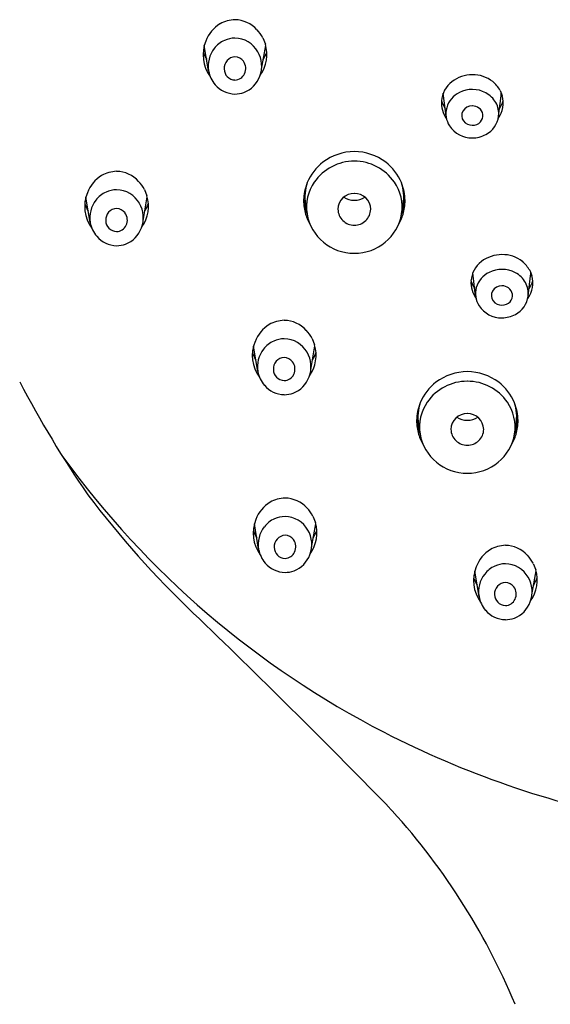
# Model space of a CAD drawing. Extents: x 3584.8 to 3596, y 150.4 to 204.1.
# Drawn here: x 3590.8 to 3592.1, y 185.3 to 187.7 of the extents above; entities that cross this region are included whole.
import ezdxf

# ---------------------------------------------------------------- set-up
doc = ezdxf.new("R2010")
doc.units = 0
doc.header["$LTSCALE"] = 0.64311
doc.layers.get('0').update_dxf_attribs({"color": 255, "linetype": 'CONTINUOUS'})

msp = doc.modelspace()

# ---------------------------------------------------------------- linework, layer by layer
for p, q in [((3591.415, 187.6118), (3591.4211, 187.5964)), ((3591.2847, 187.5318), (3591.2742, 187.5929)), ((3591.4119, 187.536), (3591.4219, 187.5935)), ((3591.8557, 187.4231), (3591.849, 187.4788)), ((3591.982, 187.4231), (3591.9879, 187.472)), ((3591.9857, 187.4852), (3591.9909, 187.4727)), ((3591.9929, 187.4481), (3591.9929, 187.448)), ((3591.1303, 187.247), (3591.1364, 187.2316)), ((3590.9999, 187.1671), (3590.9895, 187.2281)), ((3591.1272, 187.1712), (3591.1372, 187.2287)), ((3591.5175, 187.2125), (3591.5213, 187.1882)), ((3591.7525, 187.2125), (3591.7487, 187.1882)), ((3591.9268, 186.9903), (3591.9201, 187.046)), ((3592.0569, 187.0524), (3592.062, 187.0399)), ((3592.0532, 186.9903), (3592.059, 187.0392)), ((3592.0641, 187.0153), (3592.0641, 187.0152)), ((3591.5334, 186.8886), (3591.5395, 186.8731)), ((3591.4031, 186.8086), (3591.3927, 186.8696)), ((3591.5303, 186.8128), (3591.5403, 186.8703)), ((3591.7893, 186.6831), (3591.7931, 186.6587)), ((3592.0243, 186.6831), (3592.0205, 186.6587)), ((3591.5353, 186.4609), (3591.5415, 186.4455)), ((3591.405, 186.381), (3591.3946, 186.442)), ((3591.5323, 186.3851), (3591.5423, 186.4426)), ((3592.0652, 186.3472), (3592.0714, 186.3318)), ((3591.9349, 186.2673), (3591.9245, 186.3283)), ((3592.0622, 186.2715), (3592.0722, 186.3289))]:
    msp.add_line(p, q)
for centre, radius, start, end in [((3591.3571, 187.5733), 0.0849, 122.0731, 158.9428), ((3591.351, 187.5745), 0.0808, 92.1128, 118.8313), ((3591.3459, 187.5803), 0.0749, 42.6565, 88.4077), ((3591.3481, 187.549), 0.0617, 90.0438, 114.1461), ((3591.3473, 187.5467), 0.064, 29.4204, 89.4035), ((3591.3235, 187.5603), 0.105, 29.375, 42.3785), ((3591.3589, 187.5706), 0.0876, 157.733, 216.4491), ((3591.3527, 187.5436), 0.069, 142.0285, 189.7935), ((3591.3493, 187.5463), 0.0647, 114.1996, 142.094), ((3591.3391, 187.5715), 0.0857, 324.2218, 16.8996), ((3591.3875, 187.6216), 0.1243, 201.1348, 210.133), ((3591.349, 187.5386), 0.027, 92.0388, 183.9165), ((3591.3478, 187.5402), 0.0254, 36.1805, 89.5524), ((3591.3434, 187.5437), 0.0689, 338.9508, 30.0224), ((3591.3096, 187.6215), 0.1232, 329.7734, 338.9122), ((3591.3448, 187.5378), 0.0292, 334.6262, 36.5522), ((3591.3545, 187.5448), 0.0711, 190.4798, 220.3028), ((3591.3487, 187.5369), 0.0267, 180.2486, 268.507), ((3591.3476, 187.5362), 0.0261, 270.9911, 335.1529), ((3591.3466, 187.541), 0.065, 290.8034, 340.2183), ((3591.9185, 187.4436), 0.0793, 89.7223, 128.1324), ((3591.9195, 187.4446), 0.0783, 51.824, 90.5102), ((3591.3496, 187.5413), 0.065, 220.8114, 268.6328), ((3591.9094, 187.4545), 0.0651, 127.7748, 175.3441), ((3591.915, 187.4433), 0.0822, 30.6575, 49.881), ((3591.348, 187.5384), 0.0621, 270.0524, 290.4778), ((3591.914, 187.4269), 0.0592, 116.1188, 163.7925), ((3591.9188, 187.4185), 0.0689, 62.0114, 116.6608), ((3591.9233, 187.4262), 0.0599, 29.4019, 62.3182), ((3591.9297, 187.4552), 0.0636, 323.7139, 15.9668), ((3591.9324, 187.4787), 0.0559, 353.1369, 0.273), ((3591.9116, 187.4557), 0.0672, 176.5049, 215.3069), ((3591.914, 187.4822), 0.073, 197.8418, 213.9792), ((3591.9098, 187.4293), 0.0545, 164.992, 212.7084), ((3591.9184, 187.4218), 0.0259, 89.0571, 148.9766), ((3591.919, 187.4207), 0.027, 54.2695, 90.2507), ((3591.929, 187.4294), 0.0534, 353.2505, 29.4086), ((3591.9213, 187.4834), 0.0757, 326.2394, 341.7673), ((3591.9149, 187.4244), 0.0216, 150.0767, 216.722), ((3591.9215, 187.424), 0.0229, 8.4697, 54.6132), ((3591.9224, 187.4245), 0.0219, 316.7313, 7.5016), ((3591.9235, 187.431), 0.0591, 298.3095, 352.3456), ((3591.918, 187.4353), 0.0646, 213.199, 270.7081), ((3591.9186, 187.4276), 0.0264, 217.4213, 270.4939), ((3591.9191, 187.4276), 0.0265, 269.3941, 316.744), ((3591.9169, 187.4459), 0.0753, 271.4556, 297.3226), ((3591.6367, 187.2079), 0.1301, 90.7423, 126.3739), ((3591.6333, 187.2079), 0.1301, 53.6261, 89.2577), ((3591.6427, 187.2094), 0.1326, 128.8491, 156.1021), ((3591.6344, 187.1986), 0.1161, 89.6706, 145.4028), ((3591.6357, 187.1986), 0.1161, 34.5972, 90.3294), ((3591.6274, 187.2094), 0.1326, 23.8979, 51.1509), ((3591.0724, 187.2085), 0.0849, 122.0731, 158.9428), ((3591.0663, 187.2097), 0.0808, 92.1128, 118.8313), ((3591.0612, 187.2155), 0.0749, 42.6565, 88.4077), ((3591.0388, 187.1955), 0.105, 29.375, 42.3785), ((3591.6517, 187.215), 0.1388, 159.7067, 177.8893), ((3591.627, 187.2294), 0.1107, 162.279, 188.785), ((3591.627, 187.2042), 0.1069, 145.6374, 188.6473), ((3591.6431, 187.2042), 0.1069, 351.3527, 34.3626), ((3591.6431, 187.2294), 0.1107, 351.215, 17.721), ((3591.6184, 187.215), 0.1388, 2.1107, 20.2933), ((3591.0742, 187.2058), 0.0876, 157.733, 216.4491), ((3591.0646, 187.1815), 0.0647, 114.1996, 142.094), ((3591.0633, 187.1842), 0.0617, 90.0438, 114.1461), ((3591.0626, 187.182), 0.064, 29.4204, 89.4035), ((3591.0544, 187.2067), 0.0857, 324.2218, 16.8996), ((3591.6344, 187.1984), 0.0388, 89.0808, 178.9874), ((3591.6357, 187.1984), 0.0388, 1.0126, 90.9192), ((3591.1028, 187.2568), 0.1243, 201.1348, 210.133), ((3591.068, 187.1788), 0.069, 142.0285, 189.7935), ((3591.0587, 187.1789), 0.0689, 338.9508, 30.0224), ((3591.0249, 187.2568), 0.1232, 329.7734, 338.9122), ((3591.6276, 187.2201), 0.1146, 180.014, 188.2816), ((3591.627, 187.231), 0.114, 183.5014, 202.0798), ((3591.6357, 187.269), 0.0482, 237.6033, 269.2151), ((3591.6344, 187.269), 0.0482, 270.7849, 302.3967), ((3591.6431, 187.231), 0.114, 337.9202, 356.4986), ((3591.6425, 187.2201), 0.1146, 351.7184, 359.986), ((3591.0643, 187.1738), 0.027, 92.0388, 183.9165), ((3591.0631, 187.1755), 0.0254, 36.1805, 89.5524), ((3591.0601, 187.173), 0.0292, 334.6262, 36.5522), ((3591.6272, 187.2201), 0.1142, 188.2703, 196.6975), ((3591.6287, 187.2206), 0.1158, 196.7286, 211.5321), ((3591.6335, 187.2073), 0.1138, 189.6871, 270.7655), ((3591.6342, 187.1996), 0.0386, 180.8645, 271.2048), ((3591.6358, 187.1996), 0.0386, 268.7952, 359.1355), ((3591.6366, 187.2073), 0.1138, 269.2345, 350.3129), ((3591.6414, 187.2206), 0.1158, 328.4679, 343.2714), ((3591.6428, 187.2201), 0.1142, 343.3025, 351.7297), ((3591.0698, 187.18), 0.0711, 190.4798, 220.3028), ((3591.064, 187.1721), 0.0267, 180.2486, 268.507), ((3591.0628, 187.1715), 0.0261, 270.9911, 335.1529), ((3591.0619, 187.1762), 0.065, 290.8034, 340.2183), ((3591.0649, 187.1765), 0.065, 220.8114, 268.6328), ((3591.0632, 187.1736), 0.0621, 270.0524, 290.4778), ((3591.9896, 187.0108), 0.0793, 89.7223, 128.1324), ((3591.9907, 187.0118), 0.0783, 51.824, 90.5102), ((3591.9805, 187.0217), 0.0651, 127.7748, 175.3441), ((3591.9861, 187.0105), 0.0822, 30.6575, 49.881), ((3591.9851, 186.9941), 0.0592, 116.1188, 163.7925), ((3591.99, 186.9857), 0.0689, 62.0114, 116.6608), ((3591.9945, 186.9934), 0.0599, 29.4019, 62.3182), ((3592.0035, 187.0459), 0.0559, 353.1369, 0.273), ((3591.9828, 187.0229), 0.0672, 176.5049, 215.3069), ((3591.9851, 187.0494), 0.073, 197.8418, 213.9792), ((3592.0001, 186.9966), 0.0534, 353.2505, 29.4086), ((3592.0009, 187.0224), 0.0636, 323.7139, 15.9668), ((3591.9924, 187.0506), 0.0757, 326.2394, 341.7673), ((3591.981, 186.9965), 0.0545, 164.992, 212.7084), ((3591.9861, 186.9916), 0.0216, 150.0767, 216.722), ((3591.9896, 186.989), 0.0259, 89.0571, 148.9766), ((3591.9901, 186.9879), 0.027, 54.2695, 90.2507), ((3591.9926, 186.9911), 0.0229, 8.4697, 54.6132), ((3591.9936, 186.9917), 0.0219, 316.7313, 7.5016), ((3591.9898, 186.9948), 0.0264, 217.4213, 270.4939), ((3591.9903, 186.9948), 0.0265, 269.3941, 316.744), ((3591.9946, 186.9982), 0.0591, 298.3095, 352.3456), ((3591.9892, 187.0024), 0.0646, 213.199, 270.7081), ((3591.9881, 187.0131), 0.0753, 271.4556, 297.3226), ((3591.4694, 186.8512), 0.0808, 92.1128, 118.8313), ((3591.4644, 186.857), 0.0749, 42.6565, 88.4077), ((3591.4756, 186.85), 0.0849, 122.0731, 158.9428), ((3591.4419, 186.8371), 0.105, 29.375, 42.3785), ((3591.4773, 186.8474), 0.0876, 157.733, 216.4491), ((3591.4678, 186.823), 0.0647, 114.1996, 142.094), ((3591.4665, 186.8257), 0.0617, 90.0438, 114.1461), ((3591.4658, 186.8235), 0.064, 29.4204, 89.4035), ((3591.5059, 186.8983), 0.1243, 201.1348, 210.133), ((3591.4711, 186.8203), 0.069, 142.0285, 189.7935), ((3591.4619, 186.8205), 0.0689, 338.9508, 30.0224), ((3591.4575, 186.8482), 0.0857, 324.2218, 16.8996), ((3591.428, 186.8983), 0.1232, 329.7734, 338.9122), ((3591.4674, 186.8153), 0.027, 92.0388, 183.9165), ((3591.4662, 186.817), 0.0254, 36.1805, 89.5524), ((3591.4632, 186.8146), 0.0292, 334.6262, 36.5522), ((3591.4729, 186.8215), 0.0711, 190.4798, 220.3028), ((3591.4671, 186.8136), 0.0267, 180.2486, 268.507), ((3591.9085, 186.6785), 0.1301, 90.7423, 126.3739), ((3591.9051, 186.6785), 0.1301, 53.6261, 89.2577), ((3593.0953, 187.9637), 2.5537, 207.5099, 214.6358), ((3591.466, 186.813), 0.0261, 270.9911, 335.1529), ((3591.465, 186.8177), 0.065, 290.8034, 340.2183), ((3591.9145, 186.68), 0.1326, 128.8491, 156.1021), ((3591.9061, 186.6692), 0.1161, 89.6706, 145.4028), ((3591.9075, 186.6692), 0.1161, 34.5972, 90.3294), ((3591.8991, 186.68), 0.1326, 23.8979, 51.1509), ((3591.468, 186.8181), 0.065, 220.8114, 268.6328), ((3591.4664, 186.8151), 0.0621, 270.0524, 290.4778), ((3591.9234, 186.6856), 0.1388, 159.7067, 177.8893), ((3591.8988, 186.7), 0.1107, 162.279, 188.785), ((3591.8988, 186.6748), 0.1069, 145.6374, 188.6473), ((3591.9148, 186.6748), 0.1069, 351.3527, 34.3626), ((3591.9148, 186.7), 0.1107, 351.215, 17.721), ((3591.8902, 186.6856), 0.1388, 2.1107, 20.2933), ((3591.8994, 186.6907), 0.1146, 180.014, 188.2816), ((3591.8988, 186.7016), 0.114, 183.5014, 202.0798), ((3591.9062, 186.6689), 0.0388, 89.0808, 178.9874), ((3591.9075, 186.7396), 0.0482, 237.6033, 269.2151), ((3591.9074, 186.6689), 0.0388, 1.0126, 90.9192), ((3591.9061, 186.7396), 0.0482, 270.7849, 302.3967), ((3591.9148, 186.7016), 0.114, 337.9202, 356.4986), ((3591.9142, 186.6907), 0.1146, 351.7184, 359.986), ((3591.899, 186.6906), 0.1142, 188.2703, 196.6975), ((3591.906, 186.6702), 0.0386, 180.8645, 271.2048), ((3591.9076, 186.6702), 0.0386, 268.7952, 359.1355), ((3591.9146, 186.6906), 0.1142, 343.3025, 351.7297), ((3591.9004, 186.6911), 0.1158, 196.7286, 211.5321), ((3591.9053, 186.6779), 0.1138, 189.6871, 270.7655), ((3591.9083, 186.6779), 0.1138, 269.2345, 350.3129), ((3591.9132, 186.6911), 0.1158, 328.4679, 343.2714), ((3592.709, 187.8916), 2.1931, 215.9655, 242.8064), ((3592.8916, 187.9468), 2.3787, 217.09, 226.2805), ((3591.4714, 186.4236), 0.0808, 92.1128, 118.8313), ((3591.4663, 186.4294), 0.0749, 42.6565, 88.4077), ((3591.4775, 186.4224), 0.0849, 122.0731, 158.9428), ((3591.4439, 186.4094), 0.105, 29.375, 42.3785), ((3591.4793, 186.4197), 0.0876, 157.733, 216.4491), ((3591.4697, 186.3954), 0.0647, 114.1996, 142.094), ((3591.4684, 186.3981), 0.0617, 90.0438, 114.1461), ((3591.4677, 186.3959), 0.064, 29.4204, 89.4035), ((3591.5079, 186.4707), 0.1243, 201.1348, 210.133), ((3591.473, 186.3927), 0.069, 142.0285, 189.7935), ((3591.4638, 186.3928), 0.0689, 338.9508, 30.0224), ((3591.4595, 186.4206), 0.0857, 324.2218, 16.8996), ((3591.43, 186.4707), 0.1232, 329.7734, 338.9122), ((3591.4694, 186.3877), 0.027, 92.0388, 183.9165), ((3591.4682, 186.3894), 0.0254, 36.1805, 89.5524), ((3591.4652, 186.3869), 0.0292, 334.6262, 36.5522), ((3591.4749, 186.3939), 0.0711, 190.4798, 220.3028), ((3591.4691, 186.386), 0.0267, 180.2486, 268.507), ((3592.0074, 186.3087), 0.0849, 122.0731, 158.9428), ((3592.0013, 186.3099), 0.0808, 92.1128, 118.8313), ((3591.9962, 186.3157), 0.0749, 42.6565, 88.4077), ((3591.4679, 186.3854), 0.0261, 270.9911, 335.1529), ((3591.467, 186.3901), 0.065, 290.8034, 340.2183), ((3591.9738, 186.2958), 0.105, 29.375, 42.3785), ((3591.4699, 186.3904), 0.065, 220.8114, 268.6328), ((3592.0092, 186.306), 0.0876, 157.733, 216.4491), ((3591.9996, 186.2817), 0.0647, 114.1996, 142.094), ((3591.9983, 186.2844), 0.0617, 90.0438, 114.1461), ((3591.9976, 186.2822), 0.064, 29.4204, 89.4035), ((3591.9894, 186.3069), 0.0857, 324.2218, 16.8996), ((3591.4683, 186.3875), 0.0621, 270.0524, 290.4778), ((3592.0378, 186.357), 0.1243, 201.1348, 210.133), ((3592.0029, 186.279), 0.069, 142.0285, 189.7935), ((3591.9937, 186.2792), 0.0689, 338.9508, 30.0224), ((3591.9599, 186.357), 0.1232, 329.7734, 338.9122), ((3591.9993, 186.274), 0.027, 92.0388, 183.9165), ((3591.9981, 186.2757), 0.0254, 36.1805, 89.5524), ((3591.9951, 186.2733), 0.0292, 334.6262, 36.5522), ((3592.0048, 186.2802), 0.0711, 190.4798, 220.3028), ((3591.999, 186.2723), 0.0267, 180.2486, 268.507), ((3591.9978, 186.2717), 0.0261, 270.9911, 335.1529), ((3591.9969, 186.2764), 0.065, 290.8034, 340.2183), ((3577.2358, 171.6361), 20.2299, 44.30056, 46.16111), ((3591.9998, 186.2768), 0.065, 220.8114, 268.6328), ((3591.9982, 186.2738), 0.0621, 270.0524, 290.4778), ((3592.761, 187.9948), 2.3087, 242.8286, 258.8848), ((3590.5361, 184.6699), 1.6083, 22.5386, 42.9157)]:
    msp.add_arc(centre, radius, start, end)

doc.saveas('drawing.dxf')
